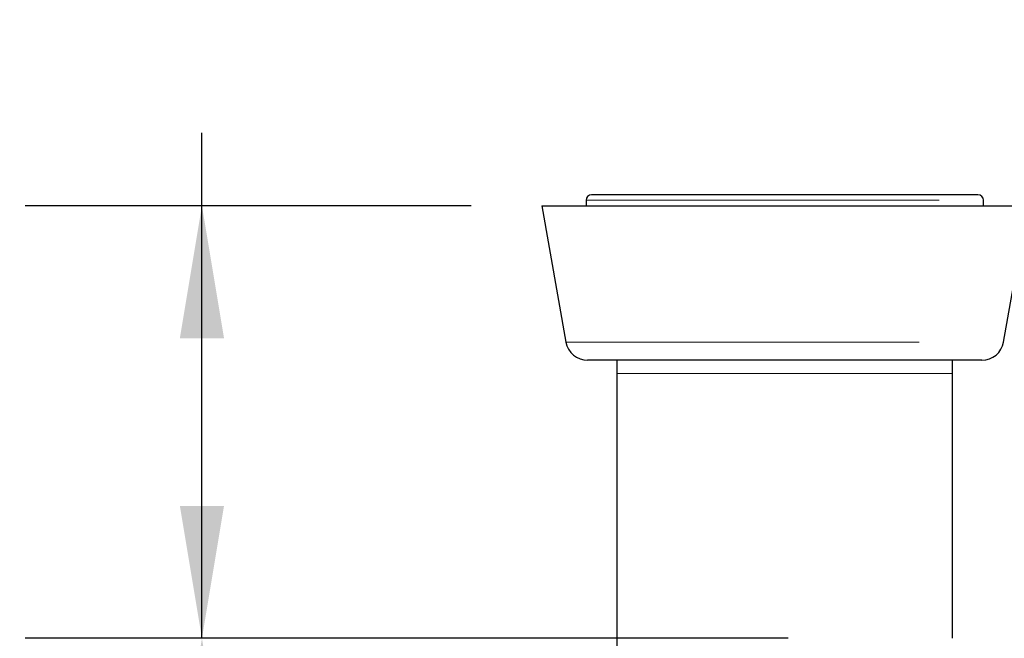
# Model space of a CAD drawing. Units: inches. Extents: x 0.4 to 8.5, y 0.1 to 10.6.
# Drawn here: x 2.6 to 3.3, y 3.7 to 4.2 of the extents above; entities that cross this region are included whole.
import ezdxf

# ---------------------------------------------------------------- set-up
doc = ezdxf.new("R2010")
doc.units = ezdxf.units.IN
doc.header["$MEASUREMENT"] = 0
doc.linetypes.add('PHANTOM', pattern=[0.5, 0.25, -0.05, 0.05, -0.05, 0.05, -0.05])
doc.layers.add('FORMAT', color=7, linetype='Continuous')
doc.styles.add('SLDTEXTSTYLE1', font='TXT', dxfattribs={"width": 0.7})
doc.dimstyles.new('SLDDIMSTYLE3', dxfattribs={"dimtxt": 0.080892, "dimasz": 0.09375, "dimexe": 0, "dimexo": 0.0625, "dimgap": 0.020223, "dimtad": 0, "dimlfac": 8, "dimrnd": 1e-09, "dimzin": 12, "dimdsep": 46, "dimtxsty": 'SLDTEXTSTYLE1', "dimsah": 1, "dimcen": 0.09, "dimadec": 0, "dimazin": 3, "dimtfac": 1, "dimtofl": 0, "dimtmove": 0, "dimatfit": 3, "dimfxl": 0, "dimfrac": 2, "dimtolj": 1, "dimtzin": 12, "dimarcsym": 0})
doc.dimstyles.new('SLDDIMSTYLE4', dxfattribs={"dimtxt": 0.080892, "dimasz": 0.09375, "dimexe": 0, "dimexo": 0.0625, "dimgap": 0.020223, "dimtad": 0, "dimlfac": 8, "dimrnd": 1e-09, "dimzin": 4, "dimdsep": 46, "dimtxsty": 'SLDTEXTSTYLE1', "dimsah": 1, "dimcen": 0.09, "dimadec": 0, "dimazin": 1, "dimtfac": 1, "dimtofl": 0, "dimtmove": 0, "dimatfit": 3, "dimfxl": 0, "dimfrac": 2, "dimtolj": 1, "dimtzin": 12, "dimarcsym": 0})

# ---------------------------------------------------------------- blocks, each defined once
blk = doc.blocks.new('_D_9')
at = {"layer": 'FORMAT', "color": 7}
for p, q in [((3.15969, 3.71225), (2.61987, 3.71225)), ((2.74487, 3.63139), (2.74487, 3.65656)), ((2.74487, 3.65656), (2.87342, 3.65656)), ((2.87342, 3.65656), (2.87342, 3.63139)), ((2.74487, 3.16812), (2.74487, 3.14294)), ((2.87342, 3.14294), (2.87342, 3.16812)), ((2.74487, 3.14294), (2.87342, 3.14294)), ((3.15969, 3.08725), (2.61987, 3.08725))]:
    blk.add_line(p, q, dxfattribs=at)
for points in [[(2.74487, 3.71225), (2.72925, 3.6185), (2.7605, 3.6185)], [(2.74487, 3.08725), (2.7605, 3.181), (2.72925, 3.181)]]:
    blk.add_solid(points, dxfattribs=at)
at = {"layer": 'FORMAT', "color": 7, "char_height": 0.083333, "attachment_point": 1, "rotation": 90, "style": 'SLDTEXTSTYLE1'}
for s, insert in [('12.70cm', (2.766, 3.16812)), ('5.00in', (2.62067, 3.23471))]:
    blk.add_mtext(s, dxfattribs=dict(at, insert=insert))
blk = doc.blocks.new('_D_10')
at = {"layer": 'FORMAT', "color": 7}
for p, q in [((2.74487, 4.59008), (2.74487, 4.61526)), ((2.74487, 4.61526), (2.87342, 4.61526)), ((2.87342, 4.61526), (2.87342, 4.59008)), ((2.74487, 4.19286), (2.74487, 4.16769)), ((2.87342, 4.16769), (2.87342, 4.19286)), ((2.74487, 4.16769), (2.87342, 4.16769)), ((2.74487, 4.0185), (2.74487, 4.0702)), ((2.93547, 4.0185), (2.61987, 4.0185)), ((2.74487, 3.71225), (2.74487, 4.0185)), ((3.15969, 3.71225), (2.61987, 3.71225))]:
    blk.add_line(p, q, dxfattribs=at)
for points in [[(2.74487, 4.0185), (2.72925, 3.92475), (2.7605, 3.92475)], [(2.74487, 3.71225), (2.7605, 3.806), (2.72925, 3.806)]]:
    blk.add_solid(points, dxfattribs=at)
at = {"layer": 'FORMAT', "color": 7, "char_height": 0.083333, "attachment_point": 1, "rotation": 90, "style": 'SLDTEXTSTYLE1'}
for s, insert in [('6.22cm', (2.766, 4.19286)), ('2.45in', (2.62067, 4.22643))]:
    blk.add_mtext(s, dxfattribs=dict(at, insert=insert))

msp = doc.modelspace()

# ---------------------------------------------------------------- linework, layer by layer
at = {"color": 7, "linetype": 'Continuous', "lineweight": 25}
for p, q in [((3.01672, 4.02241), (3.01672, 4.0185)), ((3.29406, 4.02631), (3.02062, 4.02631)), ((3.29797, 4.0185), (3.29797, 4.02241)), ((2.98547, 4.0185), (3.00248, 3.92204)), ((2.98547, 4.0185), (3.32922, 4.0185)), ((3.31221, 3.92204), (3.32922, 4.0185)), ((3.29682, 3.90913), (3.01786, 3.90913)), ((3.03859, 3.90913), (3.03859, 3.89975)), ((3.27609, 3.89975), (3.27609, 3.90913)), ((3.03859, 3.89975), (3.03859, 3.44275)), ((3.27609, 3.71225), (3.27609, 3.89975))]:
    msp.add_line(p, q, dxfattribs=at)
at = {"color": 8, "linetype": 'PHANTOM', "lineweight": 18}
for p, q in [((3.01672, 4.02241), (3.29797, 4.02241)), ((3.00248, 3.92204), (3.31221, 3.92204)), ((3.03859, 3.89975), (3.15734, 3.89975)), ((3.15734, 3.89975), (3.27609, 3.89975))]:
    msp.add_line(p, q, dxfattribs=at)
at = {"color": 7, "linetype": 'Continuous', "lineweight": 25}
for centre, radius, start, end in [((3.02062, 4.02241), 0.00391, 90, 180), ((3.29406, 4.02241), 0.00391, 0, 90), ((3.01786, 3.92475), 0.01562, 190, 270), ((3.29682, 3.92475), 0.01562, 270, 350)]:
    msp.add_arc(centre, radius, start, end, dxfattribs=at)

# ---------------------------------------------------------------- dimensions: what is measured, and where the dimension line sits
at = {"layer": 'FORMAT', "color": 7}
for base, p1, p2, dimstyle, picture, middle in [((2.74487, 4.0185), (3.20969, 3.71225), (2.98547, 4.0185), 'SLDDIMSTYLE3', '_D_10', (2.74487, 4.39147)), ((2.74487, 3.71225), (3.20969, 3.08725), (3.20969, 3.71225), 'SLDDIMSTYLE4', '_D_9', (2.74487, 3.39975))]:
    dim = msp.add_linear_dim(base=base, p1=p1, p2=p2, angle=90, dimstyle=dimstyle, dxfattribs=at)
    dim.commit()
    dim.dimension.update_dxf_attribs({"geometry": picture, "text_midpoint": middle, "dimtype": 160})

doc.saveas('drawing.dxf')
